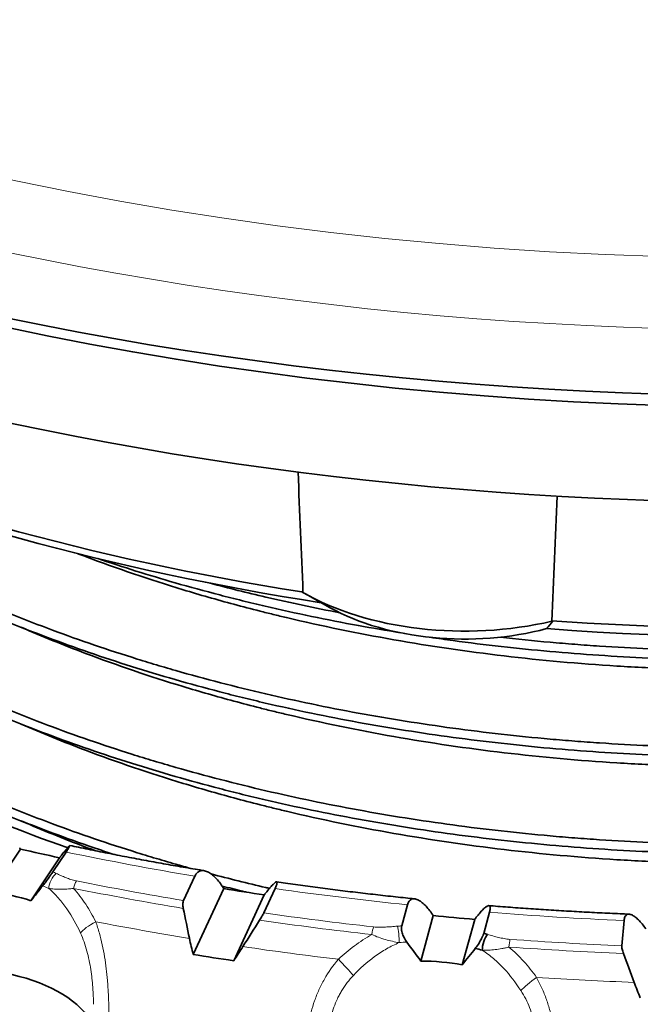
# Model space of a CAD drawing. Units: millimetres. Extents: x 51 to 288, y 36 to 201.
# Drawn here: x 263 to 268, y 173 to 182 of the extents above; entities that cross this region are included whole.
import ezdxf

# ---------------------------------------------------------------- set-up
doc = ezdxf.new("R2010")
doc.units = ezdxf.units.MM
doc.layers.add('1', color=7, linetype='Continuous', true_color=0xffffff)

msp = doc.modelspace()

# ---------------------------------------------------------------- linework, layer by layer
at = {"layer": '1', "color": 18, "linetype": 'Continuous', "lineweight": 35}
for p, q in [((264.9813, 176.9242), (265.1896, 176.8081)), ((262.3372, 174.41), (262.5781, 174.7723)), ((262.8518, 174.5804), (262.9632, 174.7479)), ((262.9082, 174.6992), (262.6673, 174.3369)), ((264.0491, 174.5442), (263.9537, 174.3386)), ((264.0356, 173.8838), (264.2934, 174.4393)), ((264.635, 174.3865), (264.3772, 173.831)), ((264.6298, 174.234), (264.7252, 174.4396)), ((265.842, 174.3025), (265.7934, 174.1253)), ((265.9545, 173.8283), (266.0597, 174.2117)), ((266.4848, 174.0621), (266.5334, 174.2393)), ((266.4089, 174.1797), (266.3037, 173.7964)), ((267.6689, 174.1704), (267.6496, 173.9578))]:
    msp.add_line(p, q, dxfattribs=at)
at = {"layer": '1', "color": 8, "linetype": 'Continuous', "lineweight": 18}
msp.add_ellipse((268.9388, 190.4769), major_axis=(-18.5704, 0), ratio=0.57735, dxfattribs=at)
for centre, major_axis, ratio, start_param, end_param in [((268.9388, 190.099), (18.9658, 0), 0.57735, 3.10517, 6.283185), ((268.9388, 184.2993), (17.5897, 0), 0.57735, 4.365769, 4.43069), ((262.8807, 174.4856), (0.0422, 0.0906), 0.512733, 0.737545, 2.308341), ((262.094, 174.0044), (1.2528, 0), 0.57735, 0.891857, 0.921141), ((262.094, 173.9227), (-1.1528, 0), 0.57735, 4.03345, 4.089552), ((263.0503, 174.4227), (-0.0196, -0.0981), 0.267729, 3.784126, 4.573887), ((268.9388, 184.2993), (-17.9583, 0), 0.57735, 1.236717, 1.289506), ((268.9388, 184.2752), (18.0293, 0), 0.57735, 4.37831, 4.432124), ((268.9388, 184.2993), (17.5897, 0), 0.57735, 4.470489, 4.53541), ((268.9388, 184.2993), (-17.9583, 0), 0.57735, 1.328488, 1.381277), ((268.9388, 184.2993), (17.5897, 0), 0.57735, 4.575209, 4.64013), ((263.2577, 174.1226), (-0.1795, -0.0883), 0.267047, 4.831248, 5.836388), ((268.9388, 184.1342), (-18.2004, 0), 0.57735, 1.250763, 1.29618), ((268.9388, 184.2752), (18.0293, 0), 0.57735, 4.469056, 4.522869), ((265.5557, 174.0351), (0.011, 0.0994), 0.153818, 0.624022, 1.413784), ((265.9509, 173.4077), (1.2528, 0), 0.57735, 1.696853, 1.726137), ((265.7571, 174.0407), (-0.009, 0.0996), 0.126325, 4.091187, 5.661984), ((265.9509, 173.3261), (-1.1528, 0), 0.57735, 4.811628, 4.867729), ((266.7063, 173.9299), (-0.0072, -0.0997), 0.101504, 3.760748, 4.55051), ((268.9388, 184.2993), (-17.9583, 0), 0.57735, 1.446157, 1.498946), ((268.9388, 184.1342), (-18.2004, 0), 0.57735, 1.321814, 1.367231), ((268.9388, 184.2752), (18.0293, 0), 0.57735, 4.587749, 4.641563), ((265.2881, 173.8085), (0.1373, -0.1454), 0.014965, 0.792135, 1.797275), ((266.9457, 173.6569), (0.1637, 0.1149), 0.182055, 1.538782, 2.543922), ((268.9388, 184.1342), (-18.2004, 0), 0.57735, 1.460203, 1.50562)]:
    msp.add_ellipse(centre, major_axis=major_axis, ratio=ratio, start_param=start_param, end_param=end_param, dxfattribs=at)
at = {"layer": '1', "color": 18, "linetype": 'Continuous', "lineweight": 35}
for centre, major_axis, ratio, start_param, end_param in [((268.9388, 189.5657), (19, 0), 0.57735, 3.104581, 6.283185), ((268.9388, 188.3818), (18.5078, 0), 0.57735, 3.330585, 5.263006), ((268.9388, 189.2391), (-18.5996, 0), 0.57735, 0.775691, 2.101585), ((268.9388, 185.32), (-15.05, 0), 0.57735, 1.445566, 2.683704), ((268.9388, 185.32), (-15.05, 0), 0.57735, 0.583219, 1.302611), ((268.9388, 185.075), (-14.75, 0), 0.57735, 0.576999, 1.30845), ((268.9388, 185.075), (-14.75, 0), 0.57735, 1.440002, 2.356194), ((266.3246, 177.7278), (-1.9345, 0), 0.57735, 0.783838, 1.960215), ((266.3246, 177.4872), (-1.6345, 0), 0.57735, 0.80317, 2.006936), ((268.9388, 180.4618), (11.5, 0), 0.57735, 3.926991, 4.167421), ((268.9388, 184.0544), (-17.2895, 0), 0.57735, 1.194051, 1.214503), ((262.094, 173.5094), (1.1522, 1.5239), 0.025686, 0.913998, 1.01635), ((262.094, 173.7594), (-1.1528, 0), 0.57735, 4.191904, 4.499835), ((268.9388, 184.0544), (-17.2895, 0), 0.57735, 1.298771, 1.319223), ((268.9388, 184.0544), (-17.2895, 0), 0.57735, 1.403491, 1.423942), ((266.5177, 173.9711), (0.0281, 0.096), 0.369416, 0.670398, 2.241195), ((265.9509, 173.4077), (1.2528, 0), 0.57735, 1.101297, 1.13058), ((265.9509, 172.9127), (-1.069, 1.8378), 0.234788, 5.092908, 5.195261), ((268.9388, 184.0544), (18.2856, 0), 0.57735, 4.440921, 4.460258), ((265.9509, 172.9127), (1.1363, 1.6564), 0.117294, 0.988057, 1.090409), ((265.9509, 173.3261), (-1.1528, 0), 0.57735, 4.242889, 4.298991), ((265.9509, 173.1628), (-1.1528, 0), 0.57735, 4.401344, 4.709275), ((262.094, 173.0926), (-1.1528, 0), 0.57735, 3.445454, 5.246286)]:
    msp.add_ellipse(centre, major_axis=major_axis, ratio=ratio, start_param=start_param, end_param=end_param, dxfattribs=at)
for points, knots in [([(258.0635, 179.3134), (258.0713, 179.2756), (258.0798, 179.2379), (258.0983, 179.1607), (258.1085, 179.1213), (258.1302, 179.0427), (258.1417, 179.0035), (258.2024, 178.8082), (258.2613, 178.6538), (258.3992, 178.3489), (258.4783, 178.1983), (258.6565, 177.901), (258.7556, 177.7543), (258.9741, 177.4648), (259.0935, 177.3221), (259.2557, 177.1461), (259.2888, 177.1111), (259.3561, 177.0415), (259.4586, 176.9378), (259.5659, 176.8362), (259.787, 176.6359), (260.0988, 176.3763), (260.6166, 176.009), (260.9955, 175.7791), (261.2924, 175.6125), (261.3936, 175.558), (261.5486, 175.4776), (261.6006, 175.4512), (261.7055, 175.3989), (261.7583, 175.3731), (262.0242, 175.2457), (262.4614, 175.0524), (262.9894, 174.854), (263.297, 174.7506), (263.3673, 174.7275)], [0, 0, 0, 0, 0.019944, 0.019944, 0.040718, 0.040718, 0.061492, 0.061492, 0.14459, 0.14459, 0.227688, 0.227688, 0.310786, 0.310786, 0.393884, 0.393884, 0.414658, 0.414658, 0.435433, 0.476982, 0.476982, 0.56008, 0.643178, 0.726276, 0.726276, 0.767825, 0.767825, 0.788599, 0.788599, 0.809373, 0.809373, 0.892471, 0.975569, 1, 1, 1, 1]), ([(258.0832, 179.3016), (258.1036, 179.2141), (258.1698, 178.9712), (258.3195, 178.5785), (258.4776, 178.2773), (258.6564, 177.9791), (258.7561, 177.8315), (258.8942, 177.6488), (258.9224, 177.6123), (258.9801, 177.54), (259.0682, 177.4321), (259.1615, 177.326), (259.3548, 177.1165), (259.6304, 176.8439), (260.097, 176.4551), (260.4436, 176.2094), (260.6715, 176.0602), (260.7177, 176.0305), (260.8112, 175.9717), (260.8585, 175.9425), (261.0021, 175.8555), (261.0995, 175.7988), (261.3967, 175.6324), (261.8061, 175.4201), (262.459, 175.1308), (262.9201, 174.9574), (263.2757, 174.8348), (263.4559, 174.7753), (263.6399, 174.7187), (263.7634, 174.6815), (263.8256, 174.6633), (263.9316, 174.6329), (263.9753, 174.6206), (264.0191, 174.6085)], [0, 0, 0, 0, 0.043862, 0.122399, 0.200935, 0.200935, 0.279471, 0.279471, 0.299105, 0.299105, 0.318739, 0.358007, 0.358007, 0.436543, 0.515079, 0.593615, 0.593615, 0.613249, 0.613249, 0.632883, 0.632883, 0.672151, 0.672151, 0.750687, 0.829223, 0.907759, 0.907759, 0.947027, 0.966661, 0.966661, 0.986295, 0.986295, 1, 1, 1, 1]), ([(258.44, 179.0931), (258.4799, 179.0169), (258.5223, 178.9413), (258.6565, 178.7175), (258.7556, 178.5708), (258.9741, 178.2813), (259.0935, 178.1386), (259.2557, 177.9626), (259.2888, 177.9276), (259.3561, 177.858), (259.4586, 177.7543), (259.5659, 177.6527), (259.787, 177.4524), (260.0988, 177.1928), (260.6166, 176.8255), (260.9955, 176.5956), (261.2924, 176.429), (261.3936, 176.3745), (261.5486, 176.2941), (261.6006, 176.2677), (261.7055, 176.2154), (261.7583, 176.1896), (262.0242, 176.0622), (262.4614, 175.8689), (263.152, 175.6094), (263.6354, 175.4567), (264.0067, 175.35), (264.1946, 175.2986), (264.3857, 175.2502), (264.5139, 175.2185), (264.5785, 175.203), (264.9022, 175.1275), (265.1637, 175.0733), (265.6919, 174.9768), (266.2251, 174.8923), (267.04, 174.8008), (267.5934, 174.7636), (267.9424, 174.748), (268.0124, 174.7452), (268.1527, 174.7405), (268.223, 174.7385), (268.4336, 174.7338), (268.5736, 174.7322), (268.9931, 174.7322), (269.2717, 174.7384), (269.8269, 174.763), (270.3799, 174.7998), (270.9289, 174.8608), (271.339, 174.9158), (271.4755, 174.9357), (271.7479, 174.9786), (271.884, 175.0016), (272.2889, 175.0751), (272.5552, 175.1299), (273.0802, 175.2513), (273.339, 175.3179), (273.594, 175.3904)], [0, 0, 0, 0, 0.022461, 0.022461, 0.066895, 0.066895, 0.111328, 0.111328, 0.122437, 0.122437, 0.133545, 0.155762, 0.155762, 0.200196, 0.244629, 0.289063, 0.289063, 0.311279, 0.311279, 0.322388, 0.322388, 0.333496, 0.333496, 0.37793, 0.422363, 0.466797, 0.466797, 0.489014, 0.500122, 0.500122, 0.511231, 0.511231, 0.555664, 0.555664, 0.600098, 0.644531, 0.688965, 0.688965, 0.700073, 0.700073, 0.711182, 0.711182, 0.733399, 0.733399, 0.777832, 0.777832, 0.822266, 0.866699, 0.866699, 0.888916, 0.888916, 0.911133, 0.911133, 0.955566, 0.955566, 1, 1, 1, 1]), ([(258.5014, 179.0577), (258.5226, 179.02), (258.5444, 178.9823), (258.6564, 178.7956), (258.7561, 178.648), (258.8942, 178.4653), (258.9224, 178.4288), (258.9801, 178.3565), (259.0682, 178.2486), (259.1615, 178.1425), (259.3548, 177.933), (259.6304, 177.6604), (260.097, 177.2716), (260.4436, 177.0259), (260.6715, 176.8767), (260.7177, 176.847), (260.8112, 176.7882), (260.8585, 176.759), (261.0021, 176.672), (261.0995, 176.6153), (261.3967, 176.4489), (261.8061, 176.2366), (262.459, 175.9473), (262.9201, 175.7739), (263.2757, 175.6513), (263.4559, 175.5918), (263.6399, 175.5352), (263.7634, 175.498), (263.8256, 175.4798), (264.1377, 175.3904), (264.3908, 175.3248), (264.9037, 175.2053), (265.1635, 175.1513), (265.6897, 175.0549), (265.9561, 175.0125), (266.4955, 174.9394), (266.7686, 174.9087), (267.1142, 174.8778), (267.1835, 174.872), (267.3226, 174.8612), (267.3923, 174.8562), (267.6012, 174.8423), (267.7404, 174.8346), (268.1579, 174.8163), (268.436, 174.8103), (268.9918, 174.8103), (269.2695, 174.8164), (269.8246, 174.8407), (270.1019, 174.859), (270.5176, 174.8957), (270.6561, 174.9095), (270.8638, 174.9326), (270.933, 174.9407), (271.0713, 174.9577), (271.1403, 174.9666), (271.484, 175.0128), (272.0272, 175.0988), (272.5572, 175.2083), (273.0806, 175.3295), (273.339, 175.396), (273.594, 175.4684)], [0, 0, 0, 0, 0.011325, 0.011325, 0.056265, 0.056265, 0.0675, 0.0675, 0.078735, 0.101204, 0.101204, 0.146144, 0.191084, 0.236024, 0.236024, 0.247259, 0.247259, 0.258494, 0.258494, 0.280964, 0.280964, 0.325903, 0.370843, 0.415783, 0.415783, 0.438253, 0.449488, 0.449488, 0.460723, 0.460723, 0.505662, 0.505662, 0.550602, 0.550602, 0.595542, 0.595542, 0.640482, 0.640482, 0.651717, 0.651717, 0.662952, 0.662952, 0.685422, 0.685422, 0.730361, 0.730361, 0.775301, 0.775301, 0.820241, 0.820241, 0.842711, 0.842711, 0.853946, 0.853946, 0.865181, 0.865181, 0.91012, 0.95506, 0.95506, 1, 1, 1, 1]), ([(259.5035, 178.5292), (259.548, 178.4866), (259.5934, 178.4443), (259.787, 178.2689), (260.0988, 178.0093), (260.6166, 177.642), (260.9955, 177.4121), (261.2924, 177.2455), (261.3936, 177.191), (261.5486, 177.1106), (261.6006, 177.0842), (261.7055, 177.0319), (261.7583, 177.0061), (262.0242, 176.8787), (262.4614, 176.6854), (263.152, 176.4259), (263.6354, 176.2732), (264.0067, 176.1665), (264.1946, 176.1151), (264.3857, 176.0667), (264.5139, 176.035), (264.5785, 176.0195), (264.9022, 175.944), (265.1637, 175.8898), (265.6919, 175.7933), (266.2251, 175.7088), (267.04, 175.6173), (267.5934, 175.5801), (267.9424, 175.5645), (268.0124, 175.5617), (268.1527, 175.557), (268.223, 175.555), (268.4336, 175.5503), (268.5736, 175.5487), (268.9931, 175.5487), (269.2717, 175.5549), (269.8269, 175.5795), (270.3799, 175.6163), (270.9289, 175.6773), (271.339, 175.7323), (271.4755, 175.7522), (271.7479, 175.7951), (271.884, 175.8181), (272.2889, 175.8915), (272.5552, 175.9464), (273.0802, 176.0678), (273.339, 176.1344), (273.594, 176.2069)], [0, 0, 0, 0, 0.016232, 0.016232, 0.068009, 0.119787, 0.171564, 0.171564, 0.197453, 0.197453, 0.210397, 0.210397, 0.223341, 0.223341, 0.275118, 0.326896, 0.378673, 0.378673, 0.404562, 0.417506, 0.417506, 0.43045, 0.43045, 0.482227, 0.482227, 0.534005, 0.585782, 0.637559, 0.637559, 0.650504, 0.650504, 0.663448, 0.663448, 0.689336, 0.689336, 0.741114, 0.741114, 0.792891, 0.844668, 0.844668, 0.870557, 0.870557, 0.896445, 0.896445, 0.948223, 0.948223, 1, 1, 1, 1]), ([(259.6746, 178.4484), (259.8109, 178.3266), (260.1109, 178.0783), (260.4436, 177.8424), (260.6715, 177.6932), (260.7177, 177.6635), (260.8112, 177.6047), (260.8585, 177.5755), (261.0021, 177.4885), (261.0995, 177.4318), (261.3967, 177.2654), (261.8061, 177.0531), (262.459, 176.7638), (262.9201, 176.5904), (263.2757, 176.4678), (263.4559, 176.4083), (263.6399, 176.3517), (263.7634, 176.3145), (263.8256, 176.2963), (264.1377, 176.2069), (264.3908, 176.1413), (264.9037, 176.0218), (265.1635, 175.9678), (265.6897, 175.8714), (265.9561, 175.829), (266.4955, 175.7559), (266.7686, 175.7252), (267.1142, 175.6943), (267.1835, 175.6885), (267.3226, 175.6777), (267.3923, 175.6727), (267.6012, 175.6588), (267.7404, 175.6511), (268.1579, 175.6328), (268.436, 175.6268), (268.9918, 175.6268), (269.2695, 175.6329), (269.8246, 175.6572), (270.1019, 175.6755), (270.5176, 175.7122), (270.6561, 175.726), (270.8638, 175.7491), (270.933, 175.7572), (271.0713, 175.7742), (271.1403, 175.7831), (271.484, 175.8293), (272.0272, 175.9153), (272.5572, 176.0248), (273.0806, 176.146), (273.339, 176.2125), (273.594, 176.2849)], [0, 0, 0, 0, 0.048626, 0.10148, 0.10148, 0.114693, 0.114693, 0.127907, 0.127907, 0.154334, 0.154334, 0.207188, 0.260042, 0.312896, 0.312896, 0.339323, 0.352537, 0.352537, 0.365751, 0.365751, 0.418605, 0.418605, 0.471459, 0.471459, 0.524313, 0.524313, 0.577167, 0.577167, 0.590381, 0.590381, 0.603594, 0.603594, 0.630021, 0.630021, 0.682875, 0.682875, 0.735729, 0.735729, 0.788584, 0.788584, 0.815011, 0.815011, 0.828224, 0.828224, 0.841438, 0.841438, 0.894292, 0.947146, 0.947146, 1, 1, 1, 1]), ([(263.0637, 177.2638), (263.0852, 177.2555), (263.3716, 177.1464), (263.6677, 177.0457), (264.0908, 176.9171), (264.2339, 176.8761), (264.4518, 176.8173), (264.5615, 176.7885), (264.6724, 176.7609), (264.7466, 176.7427), (264.7839, 176.7337), (265.1197, 176.654), (265.4219, 176.5918), (266.0338, 176.4842), (266.6531, 176.3934), (267.287, 176.3363), (267.7681, 176.3064), (267.9293, 176.2985), (268.1321, 176.2915), (268.1728, 176.2902), (268.2539, 176.288), (268.3755, 176.285), (268.4969, 176.2833), (268.9013, 176.2803), (269.2234, 176.2866), (269.8649, 176.3163), (270.1843, 176.3397), (270.8204, 176.404), (271.1371, 176.4448), (271.5312, 176.5071), (271.6101, 176.5201), (271.7668, 176.5472), (272.0006, 176.5894), (272.2309, 176.636), (272.6868, 176.7354), (272.9844, 176.8094), (273.4118, 176.9295), (273.5464, 176.9694), (273.6797, 177.011)], [0, 0, 0, 0, 0.007058, 0.093653, 0.093653, 0.13695, 0.13695, 0.158599, 0.169423, 0.169423, 0.180248, 0.180248, 0.266843, 0.266843, 0.353438, 0.440033, 0.440033, 0.48333, 0.48333, 0.494155, 0.494155, 0.504979, 0.526628, 0.526628, 0.613223, 0.613223, 0.699818, 0.699818, 0.786413, 0.786413, 0.808062, 0.808062, 0.829711, 0.873008, 0.873008, 0.959603, 0.959603, 1, 1, 1, 1]), ([(265.7807, 176.5974), (265.6625, 176.6164), (265.5449, 176.6366), (265.1637, 176.7063), (264.9022, 176.7605), (264.5785, 176.836), (264.5139, 176.8515), (264.3857, 176.8832), (264.1946, 176.9316), (264.0067, 176.983), (263.6606, 177.0825), (263.443, 177.1505), (263.2301, 177.2227)], [0, 0, 0, 0, 0.132725, 0.132725, 0.431992, 0.431992, 0.506808, 0.506808, 0.581625, 0.731259, 0.731259, 1, 1, 1, 1]), ([(262.585, 176.6432), (262.7621, 176.5661), (263.203, 176.3872), (263.6677, 176.2293), (264.0908, 176.1006), (264.2339, 176.0596), (264.4518, 176.0008), (264.5615, 175.9721), (264.6724, 175.9444), (264.7466, 175.9262), (264.7839, 175.9172), (265.1197, 175.8375), (265.4219, 175.7753), (266.0338, 175.6677), (266.6531, 175.5769), (267.287, 175.5198), (267.7681, 175.4899), (267.9293, 175.482), (268.1321, 175.475), (268.1728, 175.4737), (268.2539, 175.4715), (268.3755, 175.4685), (268.4969, 175.4668), (268.9013, 175.4638), (269.2234, 175.4701), (269.8649, 175.4998), (270.1843, 175.5232), (270.8204, 175.5875), (271.1371, 175.6283), (271.5312, 175.6906), (271.6101, 175.7036), (271.7668, 175.7307), (272.0006, 175.7729), (272.2309, 175.8195), (272.6868, 175.9189), (272.9844, 175.9929), (273.5673, 176.1567), (273.8526, 176.2464), (274.271, 176.393), (274.4089, 176.4438), (274.6134, 176.5232), (274.6811, 176.5502), (274.8158, 176.6052), (274.8825, 176.6331), (275.2132, 176.7749), (275.4684, 176.8955), (275.7143, 177.0231)], [0, 0, 0, 0, 0.047457, 0.115496, 0.115496, 0.149515, 0.149515, 0.166525, 0.17503, 0.17503, 0.183535, 0.183535, 0.251573, 0.251573, 0.319612, 0.387651, 0.387651, 0.42167, 0.42167, 0.430175, 0.430175, 0.43868, 0.45569, 0.45569, 0.523729, 0.523729, 0.591767, 0.591767, 0.659806, 0.659806, 0.676816, 0.676816, 0.693825, 0.727845, 0.727845, 0.795884, 0.795884, 0.863922, 0.863922, 0.897942, 0.897942, 0.914952, 0.914952, 0.931961, 0.931961, 1, 1, 1, 1]), ([(264.1791, 177.0146), (264.3339, 176.9736), (264.4899, 176.9347), (264.8534, 176.85), (265.0618, 176.8057), (265.2723, 176.7651)], [0, 0, 0, 0, 0.432804, 0.432804, 1, 1, 1, 1]), ([(273.2649, 176.9336), (273.1171, 176.895), (272.968, 176.8583), (272.5552, 176.7629), (272.2889, 176.708), (271.884, 176.6346), (271.7479, 176.6115), (271.4755, 176.5687), (271.339, 176.5488), (270.9289, 176.4938), (270.3799, 176.4328), (269.8269, 176.396), (269.2717, 176.3714), (268.9931, 176.3652), (268.5736, 176.3652), (268.4336, 176.3668), (268.223, 176.3715), (268.1527, 176.3735), (268.0124, 176.3782), (267.9424, 176.381), (267.5934, 176.3966), (267.04, 176.4338), (266.4309, 176.5022), (266.0972, 176.5491), (266.0323, 176.5587)], [0, 0, 0, 0, 0.064946, 0.064946, 0.178389, 0.178389, 0.235111, 0.235111, 0.291832, 0.291832, 0.405275, 0.518718, 0.518718, 0.632161, 0.632161, 0.688883, 0.688883, 0.717243, 0.717243, 0.745604, 0.745604, 0.859047, 0.97249, 1, 1, 1, 1]), ([(266.6239, 176.5595), (266.7634, 176.5438), (266.9038, 176.5296), (267.1142, 176.5108), (267.1835, 176.505), (267.3226, 176.4942), (267.3923, 176.4892), (267.6012, 176.4753), (267.7404, 176.4676), (268.1579, 176.4493), (268.436, 176.4433), (268.9918, 176.4433), (269.2695, 176.4494), (269.8246, 176.4737), (270.1019, 176.492), (270.5176, 176.5287), (270.6561, 176.5425), (270.8638, 176.5656), (270.933, 176.5737), (271.0713, 176.5907), (271.1403, 176.5996), (271.484, 176.6458), (271.8104, 176.6975), (272.1321, 176.7576), (272.1861, 176.768)], [0, 0, 0, 0, 0.076121, 0.076121, 0.113362, 0.113362, 0.150603, 0.150603, 0.225086, 0.225086, 0.37405, 0.37405, 0.523015, 0.523015, 0.67198, 0.67198, 0.746462, 0.746462, 0.783703, 0.783703, 0.820944, 0.820944, 0.969909, 1, 1, 1, 1]), ([(262.585, 175.8267), (262.7621, 175.7496), (263.203, 175.5707), (263.6677, 175.4128), (264.0908, 175.2841), (264.2339, 175.2431), (264.4518, 175.1843), (264.5615, 175.1556), (264.6724, 175.1279), (264.7466, 175.1097), (264.7839, 175.1007), (265.1197, 175.021), (265.4219, 174.9588), (266.0338, 174.8512), (266.6531, 174.7604), (267.287, 174.7033), (267.7681, 174.6734), (267.9293, 174.6655), (268.1321, 174.6585), (268.1728, 174.6572), (268.2539, 174.655), (268.3755, 174.652), (268.4969, 174.6503), (268.9013, 174.6473), (269.2234, 174.6536), (269.8649, 174.6833), (270.1843, 174.7067), (270.8204, 174.771), (271.1371, 174.8118), (271.5312, 174.8741), (271.6101, 174.8871), (271.7668, 174.9142), (272.0006, 174.9564), (272.2309, 175.0031), (272.6868, 175.1024), (272.9844, 175.1765), (273.5673, 175.3402), (273.8526, 175.4299), (274.271, 175.5765), (274.4089, 175.6273), (274.6134, 175.7067), (274.6811, 175.7337), (274.8158, 175.7887), (274.8825, 175.8166), (275.2132, 175.9584), (275.4684, 176.079), (275.7143, 176.2066)], [0, 0, 0, 0, 0.047457, 0.115496, 0.115496, 0.149515, 0.149515, 0.166525, 0.17503, 0.17503, 0.183535, 0.183535, 0.251573, 0.251573, 0.319612, 0.387651, 0.387651, 0.42167, 0.42167, 0.430175, 0.430175, 0.43868, 0.45569, 0.45569, 0.523729, 0.523729, 0.591767, 0.591767, 0.659806, 0.659806, 0.676816, 0.676816, 0.693825, 0.727845, 0.727845, 0.795884, 0.795884, 0.863922, 0.863922, 0.897942, 0.897942, 0.914952, 0.914952, 0.931961, 0.931961, 1, 1, 1, 1]), ([(262.585, 175.0102), (262.7621, 174.9331), (262.9709, 174.8484), (263.1851, 174.7684), (263.2135, 174.7578)], [0, 0, 0, 0, 0.867538, 1, 1, 1, 1]), ([(262.9632, 174.7479), (262.9669, 174.7535), (262.9704, 174.7587), (262.9765, 174.7682), (262.9821, 174.7769), (262.9864, 174.7839), (262.99, 174.7901), (262.9915, 174.7927), (262.9937, 174.797), (262.9945, 174.7987), (262.9955, 174.8013), (262.9956, 174.8021), (262.9951, 174.8033), (262.9936, 174.8023), (262.9882, 174.7974), (262.9843, 174.7932), (262.9747, 174.7824), (262.969, 174.7756), (262.959, 174.7635), (262.9555, 174.7592), (262.9481, 174.75), (262.9442, 174.7451), (262.932, 174.7298), (262.9232, 174.7186), (262.9137, 174.7063)], [0, 0, 0, 0, 0.0625, 0.0625, 0.125, 0.1875, 0.1875, 0.25, 0.25, 0.3125, 0.3125, 0.375, 0.375, 0.5, 0.5, 0.625, 0.625, 0.75, 0.75, 0.8125, 0.8125, 0.875, 0.875, 1, 1, 1, 1]), ([(264.1275, 174.5903), (264.1028, 174.5944), (264.0504, 174.6032), (263.9705, 174.6168), (263.8878, 174.6311), (263.8053, 174.6457), (263.7228, 174.6605), (263.6405, 174.6756), (263.5584, 174.6909), (263.4763, 174.7064), (263.3945, 174.7221), (263.3127, 174.7381), (263.2311, 174.7543), (263.1496, 174.7708), (263.0709, 174.7869), (263.0195, 174.7977), (262.9951, 174.8028)], [0, 0, 0, 0, 0.064842, 0.137327, 0.20981, 0.282293, 0.354775, 0.427255, 0.499735, 0.572213, 0.644691, 0.717167, 0.789642, 0.862115, 0.934588, 1, 1, 1, 1]), ([(262.7665, 174.4633), (262.7723, 174.4707), (262.7787, 174.4791), (262.7898, 174.4936), (262.7936, 174.4987), (262.8014, 174.5092), (262.8054, 174.5147), (262.8135, 174.5258), (262.8175, 174.5313), (262.8235, 174.5396), (262.8255, 174.5424), (262.8294, 174.5478), (262.8331, 174.5531), (262.8367, 174.5582), (262.8401, 174.5631), (262.8418, 174.5656), (262.8465, 174.5724), (262.8493, 174.5766), (262.8518, 174.5804)], [0, 0, 0, 0, 0.25, 0.25, 0.375, 0.375, 0.5, 0.5, 0.625, 0.625, 0.6875, 0.6875, 0.75, 0.8125, 0.8125, 0.875, 0.875, 1, 1, 1, 1]), ([(264.2875, 174.4486), (264.2773, 174.4646), (264.2564, 174.4942), (264.2347, 174.5194), (264.2124, 174.5421), (264.2009, 174.5523), (264.1783, 174.5692), (264.1671, 174.5761), (264.1506, 174.5837), (264.1451, 174.5858), (264.1342, 174.5891), (264.1288, 174.5903), (264.1131, 174.5921), (264.1033, 174.5913), (264.0894, 174.5869), (264.0849, 174.5848), (264.0763, 174.5796), (264.0723, 174.5764), (264.061, 174.5653), (264.0545, 174.5559), (264.0491, 174.5442)], [0, 0, 0, 0, 0.125, 0.25, 0.25, 0.375, 0.375, 0.5, 0.5, 0.5625, 0.5625, 0.625, 0.625, 0.75, 0.75, 0.8125, 0.8125, 0.875, 0.875, 1, 1, 1, 1]), ([(264.1859, 174.5633), (264.3384, 174.5229), (264.4922, 174.4847), (264.6576, 174.4462), (264.668, 174.4437), (264.6784, 174.4413)], [0, 0, 0, 0, 0.937209, 0.937209, 1, 1, 1, 1]), ([(264.2792, 174.461), (264.3358, 174.4463), (264.3927, 174.432), (264.4619, 174.4149), (264.474, 174.4119), (264.486, 174.409)], [0, 0, 0, 0, 0.825924, 0.825924, 1, 1, 1, 1]), ([(264.7252, 174.4396), (264.7279, 174.4454), (264.7303, 174.4508), (264.7344, 174.4606), (264.7379, 174.4696), (264.7401, 174.4768), (264.7417, 174.4831), (264.7421, 174.4858), (264.7424, 174.4902), (264.7422, 174.4919), (264.7413, 174.4944), (264.7405, 174.4952), (264.7373, 174.4963), (264.734, 174.4952), (264.7255, 174.4898), (264.7202, 174.4854), (264.708, 174.4739), (264.7012, 174.4667), (264.6897, 174.454), (264.6857, 174.4494), (264.6774, 174.4398), (264.6732, 174.4347), (264.66, 174.4186), (264.6506, 174.4068), (264.6407, 174.394)], [0, 0, 0, 0, 0.0625, 0.0625, 0.125, 0.1875, 0.1875, 0.25, 0.25, 0.3125, 0.3125, 0.375, 0.375, 0.5, 0.5, 0.625, 0.625, 0.75, 0.75, 0.8125, 0.8125, 0.875, 0.875, 1, 1, 1, 1]), ([(265.9015, 174.3531), (265.8765, 174.3556), (265.8231, 174.3611), (265.7415, 174.3698), (265.6566, 174.3791), (265.5718, 174.3886), (265.4871, 174.3984), (265.4025, 174.4084), (265.318, 174.4186), (265.2335, 174.4291), (265.1492, 174.4399), (265.0649, 174.4508), (264.9807, 174.4621), (264.8967, 174.4735), (264.816, 174.4847), (264.7633, 174.4922), (264.7386, 174.4958)], [0, 0, 0, 0, 0.064064, 0.136712, 0.209359, 0.282006, 0.354652, 0.427298, 0.499942, 0.572586, 0.64523, 0.717872, 0.790514, 0.863155, 0.935795, 1, 1, 1, 1]), ([(263.9537, 174.3386), (263.9519, 174.3348), (263.9505, 174.3304), (263.9486, 174.3206), (263.9481, 174.3151), (263.9477, 174.298), (263.949, 174.2852), (263.9517, 174.2721)], [0, 0, 0, 0, 0.25, 0.25, 0.5, 0.5, 1, 1, 1, 1]), ([(266.0536, 174.2206), (266.0433, 174.2359), (266.0224, 174.2643), (266.0012, 174.2881), (265.9799, 174.3095), (265.9691, 174.3191), (265.9482, 174.3347), (265.938, 174.3409), (265.9232, 174.3476), (265.9184, 174.3494), (265.9088, 174.352), (265.9041, 174.3529), (265.8907, 174.3539), (265.8825, 174.3525), (265.8713, 174.3473), (265.8677, 174.345), (265.8611, 174.3393), (265.858, 174.3359), (265.8497, 174.3243), (265.8453, 174.3145), (265.842, 174.3025)], [0, 0, 0, 0, 0.125, 0.25, 0.25, 0.375, 0.375, 0.5, 0.5, 0.5625, 0.5625, 0.625, 0.625, 0.75, 0.75, 0.8125, 0.8125, 0.875, 0.875, 1, 1, 1, 1]), ([(266.5334, 174.2393), (266.535, 174.2452), (266.5364, 174.2507), (266.5383, 174.2608), (266.5397, 174.2699), (266.5398, 174.2771), (266.5393, 174.2835), (266.5388, 174.2862), (266.5371, 174.2905), (266.5359, 174.2922), (266.5331, 174.2946), (266.5314, 174.2954), (266.5255, 174.2962), (266.5206, 174.2948), (266.509, 174.2888), (266.5023, 174.2841), (266.4877, 174.2717), (266.4798, 174.2641), (266.4669, 174.2507), (266.4625, 174.2458), (266.4535, 174.2356), (266.4489, 174.2303), (266.4348, 174.2133), (266.425, 174.201), (266.4148, 174.1875)], [0, 0, 0, 0, 0.0625, 0.0625, 0.125, 0.1875, 0.1875, 0.25, 0.25, 0.3125, 0.3125, 0.375, 0.375, 0.5, 0.5, 0.625, 0.625, 0.75, 0.75, 0.8125, 0.8125, 0.875, 0.875, 1, 1, 1, 1]), ([(267.7099, 174.224), (267.6847, 174.2251), (267.6308, 174.2273), (267.5483, 174.231), (267.4621, 174.2351), (267.3761, 174.2395), (267.29, 174.2441), (267.204, 174.2489), (267.118, 174.254), (267.0321, 174.2594), (266.9463, 174.2649), (266.8604, 174.2708), (266.7747, 174.2769), (266.689, 174.2832), (266.607, 174.2895), (266.5535, 174.2937), (266.5287, 174.2957)], [0, 0, 0, 0, 0.063657, 0.136401, 0.209144, 0.281888, 0.354631, 0.427373, 0.500116, 0.572858, 0.645599, 0.71834, 0.791081, 0.863821, 0.936561, 1, 1, 1, 1]), ([(264.5948, 174.1726), (264.5985, 174.1784), (264.602, 174.184), (264.6088, 174.1953), (264.6121, 174.2009), (264.6182, 174.2114), (264.6209, 174.2164), (264.6259, 174.2258), (264.628, 174.2302), (264.6298, 174.234)], [0, 0, 0, 0, 0.25, 0.25, 0.5, 0.5, 0.75, 0.75, 1, 1, 1, 1]), ([(267.8514, 174.1004), (267.841, 174.1151), (267.8203, 174.1422), (267.8, 174.1648), (267.7799, 174.1849), (267.7699, 174.1939), (267.7509, 174.2083), (267.7418, 174.2139), (267.7289, 174.2197), (267.7247, 174.2213), (267.7166, 174.2234), (267.7127, 174.224), (267.7017, 174.2242), (267.6952, 174.2224), (267.6868, 174.2166), (267.6842, 174.2141), (267.6796, 174.2081), (267.6775, 174.2045), (267.6723, 174.1925), (267.67, 174.1825), (267.6689, 174.1704)], [0, 0, 0, 0, 0.125, 0.25, 0.25, 0.375, 0.375, 0.5, 0.5, 0.5625, 0.5625, 0.625, 0.625, 0.75, 0.75, 0.8125, 0.8125, 0.875, 0.875, 1, 1, 1, 1]), ([(265.7934, 174.1253), (265.7923, 174.1213), (265.7916, 174.1169), (265.7911, 174.1069), (265.7912, 174.1013), (265.7921, 174.0926), (265.7925, 174.0896), (265.7935, 174.0834), (265.7942, 174.0802), (265.7963, 174.0706), (265.7982, 174.0642), (265.8025, 174.0511), (265.805, 174.0447), (265.8104, 174.0321), (265.8134, 174.0259), (265.8197, 174.0142), (265.8229, 174.0086), (265.8297, 173.998), (265.8332, 173.993), (265.8367, 173.9884)], [0, 0, 0, 0, 0.125, 0.125, 0.25, 0.25, 0.3125, 0.3125, 0.375, 0.375, 0.5, 0.5, 0.625, 0.625, 0.75, 0.75, 0.875, 0.875, 1, 1, 1, 1]), ([(266.414, 173.9356), (266.4205, 173.9437), (266.4274, 173.9529), (266.4381, 173.9688), (266.4417, 173.9743), (266.4487, 173.9856), (266.4523, 173.9916), (266.4591, 174.0036), (266.4624, 174.0096), (266.4669, 174.0185), (266.4684, 174.0215), (266.4713, 174.0274), (266.4739, 174.0331), (266.4763, 174.0385), (266.4785, 174.0438), (266.4795, 174.0463), (266.4822, 174.0537), (266.4837, 174.0581), (266.4848, 174.0621)], [0, 0, 0, 0, 0.25, 0.25, 0.375, 0.375, 0.5, 0.5, 0.625, 0.625, 0.6875, 0.6875, 0.75, 0.8125, 0.8125, 0.875, 0.875, 1, 1, 1, 1]), ([(267.6496, 173.9578), (267.6492, 173.9539), (267.6493, 173.9494), (267.6502, 173.9396), (267.651, 173.9341), (267.6545, 173.9172), (267.6582, 173.9047), (267.6629, 173.892)], [0, 0, 0, 0, 0.25, 0.25, 0.5, 0.5, 1, 1, 1, 1])]:
    msp.add_open_spline(points, degree=3, knots=knots, dxfattribs=at)
for points in [[(264.9196, 177.9515), (264.9332, 177.6144), (264.947, 177.2773), (264.961, 176.9401)], [(267.059, 176.6946), (267.0742, 177.0461), (267.0892, 177.3975), (267.1039, 177.7491)], [(267.069, 176.6972), (267.0518, 176.6753), (267.0339, 176.6535), (267.0151, 176.6318)], [(263.9517, 174.2721), (263.9689, 174.188), (263.986, 174.104), (264.0033, 174.02)], [(264.4539, 173.9502), (264.5009, 174.0244), (264.5479, 174.0985), (264.5948, 174.1726)], [(264.0033, 174.02), (264.0125, 173.9747), (264.0234, 173.9293), (264.0356, 173.8838)], [(264.3772, 173.831), (264.403, 173.8706), (264.4286, 173.9103), (264.4539, 173.9502)], [(267.6629, 173.892), (267.6931, 173.8109), (267.7232, 173.7297), (267.7534, 173.6485)], [(267.7534, 173.6485), (267.7697, 173.6048), (267.787, 173.5611), (267.8053, 173.5175)]]:
    msp.add_open_spline(points, degree=3, dxfattribs=at)
for points, weights in [([(262.5781, 174.7723), (262.5752, 174.7772), (262.5723, 174.782)], [0.500000011164, 0.499999988836, 0.500000011164]), ([(262.9137, 174.7063), (262.9109, 174.7028), (262.9082, 174.6992)], [0.500000010581, 0.499999989419, 0.500000010581]), ([(264.2934, 174.4393), (264.2905, 174.444), (264.2875, 174.4486)], [0.500000005414, 0.499999994586, 0.500000005414]), ([(264.6407, 174.394), (264.6378, 174.3902), (264.635, 174.3865)], [0.500000005589, 0.499999994411, 0.500000005589]), ([(266.0597, 174.2117), (266.0567, 174.2161), (266.0536, 174.2206)], [0.500000001207, 0.499999998793, 0.500000001207]), ([(266.4148, 174.1875), (266.4119, 174.1836), (266.4089, 174.1797)], [0.500000006303, 0.499999993697, 0.500000006303])]:
    msp.add_rational_spline(points, weights, degree=2, dxfattribs=at)
at = {"layer": '1', "color": 8, "linetype": 'Continuous', "lineweight": 18}
for points, knots in [([(262.8807, 174.5673), (262.8939, 174.5612), (262.9071, 174.5551), (262.934, 174.5433), (262.9476, 174.5375), (262.9755, 174.5265), (262.9897, 174.5213), (263.019, 174.5118), (263.0341, 174.5076), (263.0503, 174.5043)], [0, 0, 0, 0, 0.25, 0.25, 0.5, 0.5, 0.75, 0.75, 1, 1, 1, 1]), ([(263.027, 174.4414), (263.0171, 174.44), (263.0073, 174.4388), (262.988, 174.4368), (262.9784, 174.436), (262.9504, 174.4341), (262.9325, 174.4337), (262.8978, 174.4338), (262.881, 174.4345), (262.8487, 174.4369), (262.8331, 174.4386), (262.8179, 174.4407)], [0, 0, 0, 0, 0.125, 0.125, 0.25, 0.25, 0.5, 0.5, 0.75, 0.75, 1, 1, 1, 1]), ([(263.0856, 174.0637), (263.0534, 174.1353), (263.0157, 174.2036), (262.96, 174.2835), (262.9485, 174.2992), (262.9245, 174.3298), (262.9121, 174.3448), (262.8737, 174.3884), (262.8466, 174.4156), (262.8179, 174.4407)], [0, 0, 0, 0, 0.5, 0.5, 0.625, 0.625, 0.75, 0.75, 1, 1, 1, 1]), ([(263.027, 174.4414), (263.0456, 174.4202), (263.0634, 174.3982), (263.0973, 174.3533), (263.1135, 174.3303), (263.1598, 174.2597), (263.1877, 174.2107), (263.213, 174.1598)], [0, 0, 0, 0, 0.25, 0.25, 0.5, 0.5, 1, 1, 1, 1]), ([(263.213, 174.1598), (263.2245, 174.1285), (263.2348, 174.0964), (263.2532, 174.0315), (263.2613, 173.9987), (263.2758, 173.9323), (263.2821, 173.8987), (263.2932, 173.8309), (263.2979, 173.7972), (263.306, 173.7305), (263.3093, 173.6974), (263.3135, 173.6483), (263.3148, 173.632), (263.3171, 173.5996), (263.3181, 173.5835), (263.3225, 173.5042), (263.3241, 173.4443), (263.3241, 173.3881)], [0, 0, 0, 0, 0.125, 0.125, 0.25, 0.25, 0.375, 0.375, 0.5, 0.5, 0.625, 0.625, 0.6875, 0.6875, 0.75, 0.75, 1, 1, 1, 1]), ([(263.194, 173.4636), (263.194, 173.5078), (263.1924, 173.5545), (263.1879, 173.616), (263.1869, 173.6285), (263.1846, 173.6537), (263.1834, 173.6663), (263.1791, 173.7044), (263.1725, 173.7558), (263.1632, 173.8081), (263.1523, 173.8608), (263.1461, 173.887), (263.132, 173.9386), (263.1242, 173.9642), (263.1064, 174.0146), (263.0965, 174.0396), (263.0856, 174.0637)], [0, 0, 0, 0, 0.25, 0.25, 0.3125, 0.3125, 0.375, 0.375, 0.5, 0.625, 0.625, 0.75, 0.75, 0.875, 0.875, 1, 1, 1, 1]), ([(265.2594, 173.8432), (265.3024, 173.8835), (265.3473, 173.9213), (265.4179, 173.9738), (265.442, 173.9906), (265.4913, 174.0226), (265.5166, 174.0379), (265.5423, 174.0523)], [0, 0, 0, 0, 0.5, 0.5, 0.75, 0.75, 1, 1, 1, 1]), ([(265.7726, 173.9836), (265.7533, 173.9868), (265.7339, 173.9905), (265.6951, 173.9992), (265.6756, 174.0041), (265.6368, 174.0153), (265.6176, 174.0215), (265.5795, 174.0356), (265.5605, 174.0435), (265.5423, 174.0523)], [0, 0, 0, 0, 0.25, 0.25, 0.5, 0.5, 0.75, 0.75, 1, 1, 1, 1]), ([(265.5557, 174.1167), (265.5725, 174.1149), (265.5893, 174.1142), (265.6229, 174.1139), (265.6397, 174.1143), (265.6733, 174.1158), (265.6902, 174.1169), (265.7237, 174.1194), (265.7404, 174.1208), (265.7571, 174.1223)], [0, 0, 0, 0, 0.25, 0.25, 0.5, 0.5, 0.75, 0.75, 1, 1, 1, 1]), ([(266.5177, 174.0528), (266.5328, 174.0483), (266.5479, 174.044), (266.5785, 174.0357), (266.5939, 174.0316), (266.6251, 174.0242), (266.6409, 174.0208), (266.673, 174.0151), (266.6893, 174.0127), (266.7063, 174.0115)], [0, 0, 0, 0, 0.25, 0.25, 0.5, 0.5, 0.75, 0.75, 1, 1, 1, 1]), ([(265.7726, 173.9836), (265.7361, 173.9686), (265.7006, 173.9511), (265.6486, 173.9215), (265.6315, 173.9111), (265.598, 173.8893), (265.5815, 173.878), (265.5006, 173.8192), (265.4413, 173.7659), (265.3861, 173.7079)], [0, 0, 0, 0, 0.25, 0.25, 0.375, 0.375, 0.5, 0.5, 1, 1, 1, 1]), ([(266.6975, 173.9467), (266.6876, 173.944), (266.6777, 173.9416), (266.658, 173.9372), (266.6481, 173.9353), (266.6188, 173.93), (266.5997, 173.9272), (266.5622, 173.923), (266.5437, 173.9216), (266.5076, 173.9198), (266.4899, 173.9195), (266.4725, 173.9196)], [0, 0, 0, 0, 0.125, 0.125, 0.25, 0.25, 0.5, 0.5, 0.75, 0.75, 1, 1, 1, 1]), ([(266.7987, 173.5787), (266.7558, 173.6457), (266.7078, 173.7088), (266.6398, 173.7812), (266.6258, 173.7953), (266.597, 173.8228), (266.5822, 173.8361), (266.5369, 173.8746), (266.5054, 173.8982), (266.4725, 173.9196)], [0, 0, 0, 0, 0.5, 0.5, 0.625, 0.625, 0.75, 0.75, 1, 1, 1, 1]), ([(266.6975, 173.9467), (266.7196, 173.9279), (266.7411, 173.9083), (266.7826, 173.868), (266.8026, 173.8472), (266.8606, 173.783), (266.8965, 173.7377), (266.9301, 173.6904)], [0, 0, 0, 0, 0.25, 0.25, 0.5, 0.5, 1, 1, 1, 1]), ([(264.9927, 173.13), (264.9927, 173.1441), (264.9931, 173.1583), (264.9944, 173.1872), (264.9954, 173.2019), (264.9995, 173.2462), (265.0036, 173.2763), (265.0145, 173.3375), (265.0214, 173.3687), (265.0379, 173.4309), (265.0474, 173.462), (265.0694, 173.524), (265.0818, 173.5549), (265.1027, 173.601), (265.1101, 173.6164), (265.1255, 173.6467), (265.1335, 173.6617), (265.1754, 173.7354), (265.2143, 173.7912), (265.2594, 173.8432)], [0, 0, 0, 0, 0.0625, 0.0625, 0.125, 0.125, 0.25, 0.25, 0.375, 0.375, 0.5, 0.5, 0.625, 0.625, 0.6875, 0.6875, 0.75, 0.75, 1, 1, 1, 1]), ([(265.3861, 173.7079), (265.3674, 173.6883), (265.3501, 173.6677), (265.3179, 173.6253), (265.3031, 173.6033), (265.2826, 173.5693), (265.2761, 173.5578), (265.2636, 173.5345), (265.2576, 173.5226), (265.2408, 173.4871), (265.221, 173.4395), (265.2059, 173.3915), (265.193, 173.3434), (265.1876, 173.3193), (265.1792, 173.2719), (265.176, 173.2486), (265.1718, 173.2025), (265.1707, 173.1799), (265.1707, 173.1578)], [0, 0, 0, 0, 0.125, 0.125, 0.25, 0.25, 0.3125, 0.3125, 0.375, 0.375, 0.5, 0.625, 0.625, 0.75, 0.75, 0.875, 0.875, 1, 1, 1, 1]), ([(266.9301, 173.6904), (266.9465, 173.6609), (266.9617, 173.6303), (266.9894, 173.5682), (267.002, 173.5367), (267.0248, 173.4725), (267.0351, 173.44), (267.0536, 173.3739), (267.0617, 173.341), (267.0758, 173.2756), (267.0818, 173.2431), (267.0895, 173.1947), (267.0919, 173.1787), (267.0961, 173.1467), (267.098, 173.1307), (267.1064, 173.0522), (267.1096, 172.9926), (267.1096, 172.9364)], [0, 0, 0, 0, 0.125, 0.125, 0.25, 0.25, 0.375, 0.375, 0.5, 0.5, 0.625, 0.625, 0.6875, 0.6875, 0.75, 0.75, 1, 1, 1, 1]), ([(266.9552, 172.9946), (266.9552, 173.0388), (266.9524, 173.0852), (266.9453, 173.1461), (266.9437, 173.1584), (266.9401, 173.1832), (266.938, 173.1957), (266.9314, 173.2331), (266.9262, 173.2583), (266.9141, 173.3088), (266.9071, 173.3343), (266.891, 173.3854), (266.882, 173.4106), (266.862, 173.4603), (266.8509, 173.4847), (266.8266, 173.5325), (266.8132, 173.556), (266.7987, 173.5787)], [0, 0, 0, 0, 0.25, 0.25, 0.3125, 0.3125, 0.375, 0.375, 0.5, 0.5, 0.625, 0.625, 0.75, 0.75, 0.875, 0.875, 1, 1, 1, 1])]:
    msp.add_open_spline(points, degree=3, knots=knots, dxfattribs=at)

doc.saveas('drawing.dxf')
